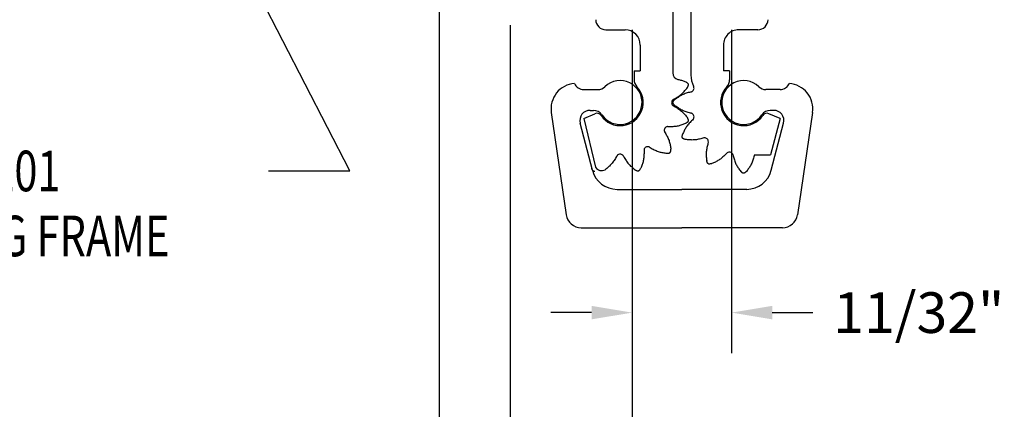
# Model space of a CAD drawing. Units: inches. Extents: x 11 to 291, y 9 to 75.
# Drawn here: x 75 to 78, y 46 to 47 of the extents above; entities that cross this region are included whole.
import ezdxf

# ---------------------------------------------------------------- set-up
doc = ezdxf.new("R2010")
doc.units = ezdxf.units.IN
doc.header["$MEASUREMENT"] = 0
doc.linetypes.add('DASHED', pattern=[0.2, 0.1, -0.1])
doc.layers.add('CK_LEVEL_1', color=7, linetype='Continuous')
doc.styles.get("Standard").update_dxf_attribs({"font": 'arial.ttf'})
doc.dimstyles.new('DIMSTYLE1', dxfattribs={"dimtxt": 0.125, "dimasz": 0.125, "dimexe": 0.125, "dimexo": 0.0625, "dimgap": 0.09, "dimtad": 0, "dimtih": 1, "dimtoh": 1, "dimdec": 4, "dimzin": 0, "dimdsep": 46, "dimtxsty": 'Standard', "dimcen": 0.09, "dimadec": 0, "dimazin": 0, "dimtfac": 1, "dimtdec": 4, "dimtofl": 0, "dimtmove": 0, "dimatfit": 0, "dimfxl": 1, "dimtolj": 1, "dimtzin": 0, "dimarcsym": 0})

# ---------------------------------------------------------------- blocks, each defined once
blk = doc.blocks.new('GENDIM1383')
at = {"layer": 'CK_LEVEL_1', "color": 5, "linetype": 'Continuous'}
for p, q in [((29.713, 19.0006), (29.4098, 19.5916)), ((29.463, 19.0006), (29.713, 19.0006))]:
    blk.add_line(p, q, dxfattribs=at)
blk.add_solid([(29.4098, 19.5916), (29.4836, 19.4889), (29.4502, 19.4718), (29.4098, 19.5916)], dxfattribs=at)
at = {"layer": 'CK_LEVEL_1', "color": 5, "linetype": 'Continuous', "width": 0.75}
for s, p in [('SL-70 Y201', (28.1818, 18.9381)), ('CAPPING FRAME', (28.1818, 18.7381))]:
    blk.add_text(s, height=0.125, dxfattribs=at).set_placement(p)
blk = doc.blocks.new('*D2325')
at = {"layer": 'CK_LEVEL_1', "color": 0, "linetype": 'Continuous', "lineweight": -2, "transparency": 16777216}
for p, q in [((75.8762, 47.3939), (75.8762, 44.7407)), ((73.8762, 47.3002), (73.8762, 44.7407)), ((74.0012, 44.8657), (74.7133, 44.8657)), ((75.7512, 44.8657), (75.0391, 44.8657))]:
    blk.add_line(p, q, dxfattribs=at)
at = {"layer": 'CK_LEVEL_1', "color": 0, "linetype": 'Continuous', "transparency": 16777216}
for points in [[(74.0012, 44.8865), (74.0012, 44.8448), (73.8762, 44.8657)], [(75.7512, 44.8865), (75.7512, 44.8448), (75.8762, 44.8657)]]:
    blk.add_solid(points, dxfattribs=at)
at = {"layer": 'CK_LEVEL_1', "color": 0, "linetype": 'Continuous', "transparency": 16777216, "insert": (74.8762, 44.8657), "char_height": 0.125, "attachment_point": 5}
blk.add_mtext('\\A1;2"', dxfattribs=at)
blk = doc.blocks.new('*D2326')
at = {"layer": 'CK_LEVEL_1', "color": 0, "linetype": 'Continuous', "lineweight": -2, "transparency": 16777216}
for p, q in [((75.8762, 47.4139), (75.8762, 45.1976)), ((76.0949, 47.2214), (76.0949, 45.1976)), ((75.7512, 45.3226), (75.548, 45.3226)), ((76.2199, 45.3226), (76.3449, 45.3226))]:
    blk.add_line(p, q, dxfattribs=at)
at = {"layer": 'CK_LEVEL_1', "color": 0, "linetype": 'Continuous', "transparency": 16777216}
for points in [[(75.7512, 45.3435), (75.7512, 45.3018), (75.8762, 45.3226)], [(76.2199, 45.3435), (76.2199, 45.3018), (76.0949, 45.3226)]]:
    blk.add_solid(points, dxfattribs=at)
at = {"layer": 'CK_LEVEL_1', "color": 0, "linetype": 'Continuous', "transparency": 16777216, "insert": (75.2653, 45.3226), "char_height": 0.125, "attachment_point": 5}
blk.add_mtext('\\A1;7/32"', dxfattribs=at)
blk = doc.blocks.new('*D2327')
at = {"layer": 'CK_LEVEL_1', "color": 0, "linetype": 'Continuous', "lineweight": -2, "transparency": 16777216}
for p, q in [((76.0949, 47.2214), (76.0949, 45.6334)), ((76.4699, 47.2064), (76.4699, 45.6334)), ((75.9699, 45.7584), (75.7812, 45.7584)), ((76.5949, 45.7584), (76.7199, 45.7584))]:
    blk.add_line(p, q, dxfattribs=at)
at = {"layer": 'CK_LEVEL_1', "color": 0, "linetype": 'Continuous', "transparency": 16777216}
for points in [[(75.9699, 45.7793), (75.9699, 45.7376), (76.0949, 45.7584)], [(76.5949, 45.7793), (76.5949, 45.7376), (76.4699, 45.7584)]]:
    blk.add_solid(points, dxfattribs=at)
at = {"layer": 'CK_LEVEL_1', "color": 0, "linetype": 'Continuous', "transparency": 16777216, "insert": (75.5466, 45.7584), "char_height": 0.125, "attachment_point": 5}
blk.add_mtext('\\A1;3/8"', dxfattribs=at)
blk = doc.blocks.new('*D2354')
at = {"layer": 'CK_LEVEL_1', "color": 0, "linetype": 'Continuous', "lineweight": -2, "transparency": 16777216}
for p, q in [((76.4699, 47.2064), (76.4699, 46.2116)), ((76.7759, 47.2064), (76.7759, 46.2116)), ((76.3449, 46.3366), (76.2199, 46.3366)), ((76.9009, 46.3366), (77.0259, 46.3366))]:
    blk.add_line(p, q, dxfattribs=at)
at = {"layer": 'CK_LEVEL_1', "color": 0, "linetype": 'Continuous', "transparency": 16777216}
for points in [[(76.3449, 46.3574), (76.3449, 46.3158), (76.4699, 46.3366)], [(76.9009, 46.3574), (76.9009, 46.3158), (76.7759, 46.3366)]]:
    blk.add_solid(points, dxfattribs=at)
at = {"layer": 'CK_LEVEL_1', "color": 0, "linetype": 'Continuous', "transparency": 16777216, "insert": (77.3518, 46.3366), "char_height": 0.125, "attachment_point": 5}
blk.add_mtext('\\A1;11/32"', dxfattribs=at)

msp = doc.modelspace()

# ---------------------------------------------------------------- linework, layer by layer
at = {"layer": 'CK_LEVEL_1', "color": 1, "linetype": 'Continuous'}
for p, q in [((75.87617, 47.41391), (75.87617, 44.73845)), ((76.09492, 47.22141), (76.09492, 45.19582)), ((76.46992, 47.20641), (76.46992, 45.63069))]:
    msp.add_line(p, q, dxfattribs=at)
at = {"layer": 'CK_LEVEL_1', "color": 15, "linetype": 'Continuous'}
for p, q in [((76.59492, 47.30891), (76.59492, 47.07394)), ((76.38892, 47.20691), (76.44805, 47.20691)), ((76.49492, 47.16003), (76.49492, 47.0809)), ((76.47593, 47.0809), (76.49492, 47.0809)), ((76.47593, 47.0809), (76.47593, 47.0532)), ((76.32093, 46.9339), (76.35515, 46.94855)), ((76.32093, 46.9339), (76.35711, 46.78385))]:
    msp.add_line(p, q, dxfattribs=at)
at = {"layer": 'CK_LEVEL_1', "color": 4, "linetype": 'Continuous'}
for p, q in [((76.65092, 47.30891), (76.65092, 47.06756)), ((76.85693, 47.20691), (76.7978, 47.20691)), ((76.75093, 47.16003), (76.75093, 47.0809)), ((76.76992, 47.0809), (76.75093, 47.0809)), ((76.76992, 47.0809), (76.76992, 47.0532)), ((76.92493, 46.9339), (76.89084, 46.94865)), ((76.92493, 46.9339), (76.89561, 46.82194)), ((76.84586, 46.82194), (76.89561, 46.82194))]:
    msp.add_line(p, q, dxfattribs=at)
at = {"layer": 'CK_LEVEL_1', "color": 121, "linetype": 'Continuous'}
for p, q in [((76.3209, 47.02291), (76.36455, 47.02291)), ((76.92495, 47.02291), (76.8813, 47.02291)), ((76.34031, 46.95891), (76.35108, 46.95891)), ((76.90556, 46.95891), (76.89477, 46.95891)), ((76.22102, 46.9525), (76.26706, 46.63799)), ((77.02483, 46.95246), (76.97879, 46.63799)), ((76.34775, 46.77442), (76.31006, 46.91981)), ((76.89809, 46.7744), (76.93579, 46.91984)), ((76.42338, 46.7159), (76.62292, 46.7159)), ((76.8225, 46.7159), (76.62292, 46.7159)), ((76.31345, 46.5979), (76.62292, 46.5979)), ((76.9324, 46.5979), (76.62292, 46.5979))]:
    msp.add_line(p, q, dxfattribs=at)
at = {"layer": 'CK_LEVEL_1', "color": 15, "linetype": 'Continuous'}
for points in [[(76.61079, 47.05438), (76.61353, 47.05375), (76.61626, 47.05303), (76.61897, 47.05223), (76.62168, 47.05137), (76.62437, 47.05046), (76.62705, 47.0495), (76.62973, 47.0485), (76.6324, 47.04749), (76.63507, 47.04646)], [(76.63977, 47.02894), (76.64044, 47.03016), (76.64108, 47.03138), (76.64168, 47.03258), (76.64221, 47.03377), (76.64265, 47.03493), (76.64297, 47.03606), (76.64315, 47.03715), (76.64317, 47.0382), (76.64301, 47.0392), (76.64265, 47.04014), (76.64211, 47.04104), (76.6414, 47.0419), (76.64056, 47.04271), (76.6396, 47.0435), (76.63855, 47.04426), (76.63743, 47.04501), (76.63626, 47.04574), (76.63507, 47.04646)], [(76.59633, 46.99241), (76.59929, 46.99409), (76.60224, 46.99578), (76.60517, 46.9975), (76.60807, 46.99926), (76.61092, 47.00106), (76.61372, 47.00293), (76.61645, 47.00488), (76.61911, 47.00691), (76.62169, 47.00905), (76.62389, 47.01103), (76.62602, 47.0131), (76.6281, 47.01523), (76.63012, 47.01742), (76.6321, 47.01967), (76.63405, 47.02195), (76.63597, 47.02426), (76.63787, 47.0266), (76.63977, 47.02894)], [(76.59633, 46.9734), (76.59929, 46.97172), (76.60224, 46.97003), (76.60517, 46.96831), (76.60807, 46.96655), (76.61092, 46.96475), (76.61372, 46.96288), (76.61645, 46.96093), (76.61911, 46.9589), (76.62169, 46.95676), (76.62389, 46.95478), (76.62602, 46.95271), (76.6281, 46.95058), (76.63012, 46.94838), (76.6321, 46.94614), (76.63405, 46.94386), (76.63597, 46.94155), (76.63787, 46.93921), (76.63977, 46.93687)], [(76.63507, 46.91935), (76.63626, 46.92007), (76.63743, 46.9208), (76.63855, 46.92155), (76.6396, 46.92231), (76.64056, 46.9231), (76.6414, 46.92391), (76.64211, 46.92477), (76.64265, 46.92566), (76.64301, 46.92661), (76.64317, 46.92761), (76.64315, 46.92866), (76.64297, 46.92975), (76.64265, 46.93088), (76.64221, 46.93204), (76.64168, 46.93323), (76.64108, 46.93443), (76.64044, 46.93565), (76.63977, 46.93687)], [(76.57919, 46.90943), (76.58259, 46.90941), (76.586, 46.9094), (76.58939, 46.90942), (76.59278, 46.90949), (76.59615, 46.90963), (76.59951, 46.90985), (76.60285, 46.91017), (76.60617, 46.9106), (76.60947, 46.91117), (76.61237, 46.91178), (76.61525, 46.9125), (76.61811, 46.91332), (76.62096, 46.9142), (76.6238, 46.91515), (76.62662, 46.91616), (76.62944, 46.9172), (76.63226, 46.91827), (76.63507, 46.91935)], [(76.56969, 46.89297), (76.57141, 46.89003), (76.57312, 46.88709), (76.5748, 46.88414), (76.57643, 46.88117), (76.57799, 46.87818), (76.57948, 46.87516), (76.58088, 46.87211), (76.58216, 46.86902), (76.58332, 46.86588), (76.58424, 46.86306), (76.58505, 46.86021), (76.58578, 46.85732), (76.58644, 46.85441), (76.58703, 46.85148), (76.58758, 46.84853), (76.58809, 46.84557), (76.58857, 46.84259), (76.58904, 46.83962)], [(76.5064, 46.83664), (76.50642, 46.83323), (76.50643, 46.82983), (76.50641, 46.82644), (76.50633, 46.82305), (76.5062, 46.81968), (76.50598, 46.81632), (76.50566, 46.81298), (76.50523, 46.80966), (76.50466, 46.80636), (76.50405, 46.80346), (76.50332, 46.80058), (76.50251, 46.79772), (76.50163, 46.79487), (76.50067, 46.79203), (76.49967, 46.7892), (76.49863, 46.78638), (76.49756, 46.78357), (76.49648, 46.78076)], [(76.52286, 46.84614), (76.52579, 46.84442), (76.52874, 46.84271), (76.53169, 46.84103), (76.53466, 46.8394), (76.53765, 46.83783), (76.54067, 46.83635), (76.54372, 46.83495), (76.54681, 46.83366), (76.54995, 46.8325), (76.55277, 46.83159), (76.55562, 46.83077), (76.55851, 46.83004), (76.56142, 46.82939), (76.56435, 46.8288), (76.5673, 46.82825), (76.57026, 46.82774), (76.57324, 46.82726), (76.57621, 46.82679)], [(76.57621, 46.82679), (76.5776, 46.82682), (76.57898, 46.82687), (76.58032, 46.82696), (76.58161, 46.82709), (76.58284, 46.82729), (76.58398, 46.82758), (76.58501, 46.82796), (76.58593, 46.82847), (76.58672, 46.82911), (76.58736, 46.82989), (76.58786, 46.83082), (76.58825, 46.83185), (76.58854, 46.83299), (76.58874, 46.83422), (76.58887, 46.83551), (76.58896, 46.83685), (76.58901, 46.83822), (76.58904, 46.83962)], [(76.42342, 46.8195), (76.42174, 46.81654), (76.42005, 46.81359), (76.41833, 46.81066), (76.41657, 46.80776), (76.41477, 46.80491), (76.4129, 46.80211), (76.41095, 46.79937), (76.40892, 46.79672), (76.40678, 46.79414), (76.4048, 46.79194), (76.40273, 46.78981), (76.4006, 46.78773), (76.3984, 46.78571), (76.39616, 46.78373), (76.39388, 46.78178), (76.39157, 46.77986), (76.38923, 46.77796), (76.38689, 46.77606)], [(76.44243, 46.8195), (76.44411, 46.81654), (76.4458, 46.81359), (76.44752, 46.81066), (76.44928, 46.80776), (76.45108, 46.80491), (76.45295, 46.80211), (76.4549, 46.79937), (76.45693, 46.79672), (76.45907, 46.79414), (76.46105, 46.79194), (76.46312, 46.78981), (76.46525, 46.78773), (76.46744, 46.78571), (76.46969, 46.78373), (76.47197, 46.78178), (76.47428, 46.77986), (76.47662, 46.77796), (76.47896, 46.77606)], [(76.47896, 46.77606), (76.48018, 46.77539), (76.4814, 46.77475), (76.4826, 46.77415), (76.48378, 46.77362), (76.48495, 46.77318), (76.48608, 46.77286), (76.48717, 46.77268), (76.48822, 46.77265), (76.48922, 46.77282), (76.49016, 46.77318), (76.49106, 46.77372), (76.49192, 46.77443), (76.49273, 46.77527), (76.49352, 46.77623), (76.49428, 46.77728), (76.49502, 46.7784), (76.49576, 46.77957), (76.49648, 46.78076)]]:
    msp.add_lwpolyline(points, dxfattribs=at)
at = {"layer": 'CK_LEVEL_1', "color": 4, "linetype": 'Continuous'}
for points in [[(76.65263, 47.01602), (76.64933, 47.01516), (76.64604, 47.01429), (76.64277, 47.01339), (76.63952, 47.01244), (76.63629, 47.01143), (76.63311, 47.01035), (76.62996, 47.00918), (76.62687, 47.0079), (76.62383, 47.00651), (76.62119, 47.00516), (76.61859, 47.00372), (76.61604, 47.00219), (76.61352, 47.0006), (76.61102, 46.99894), (76.60855, 46.99724), (76.6061, 46.99551), (76.60365, 46.99375), (76.60121, 46.99198)], [(76.60121, 46.97383), (76.60025, 46.97484), (76.59932, 46.97585), (76.59843, 46.97686), (76.59761, 46.97787), (76.59689, 46.97887), (76.59628, 46.97988), (76.59582, 46.98089), (76.59553, 46.9819), (76.59543, 46.9829), (76.59553, 46.98391), (76.59582, 46.98492), (76.59628, 46.98593), (76.59689, 46.98694), (76.59761, 46.98794), (76.59843, 46.98895), (76.59932, 46.98996), (76.60025, 46.99097), (76.60121, 46.99198)], [(76.65263, 46.94979), (76.64933, 46.95065), (76.64604, 46.95152), (76.64277, 46.95242), (76.63952, 46.95337), (76.63629, 46.95438), (76.63311, 46.95546), (76.62996, 46.95663), (76.62687, 46.95791), (76.62383, 46.9593), (76.62119, 46.96065), (76.61859, 46.96209), (76.61604, 46.96362), (76.61352, 46.96521), (76.61102, 46.96686), (76.60855, 46.96857), (76.6061, 46.9703), (76.60365, 46.97206), (76.60121, 46.97383)], [(76.65755, 46.93143), (76.65512, 46.92904), (76.65271, 46.92664), (76.65033, 46.92423), (76.64798, 46.92178), (76.64569, 46.9193), (76.64347, 46.91677), (76.64134, 46.91418), (76.63929, 46.91152), (76.63736, 46.9088), (76.63575, 46.90631), (76.63422, 46.90376), (76.63277, 46.90117), (76.63138, 46.89852), (76.63005, 46.89584), (76.62876, 46.89313), (76.6275, 46.8904), (76.62627, 46.88766), (76.62504, 46.8849)], [(76.63411, 46.86919), (76.63278, 46.86959), (76.63146, 46.86999), (76.63019, 46.87042), (76.62898, 46.87088), (76.62785, 46.87139), (76.62682, 46.87197), (76.62592, 46.87261), (76.62516, 46.87333), (76.62456, 46.87415), (76.62415, 46.87508), (76.6239, 46.8761), (76.6238, 46.8772), (76.62381, 46.87838), (76.62394, 46.87961), (76.62414, 46.88089), (76.62441, 46.88221), (76.62472, 46.88355), (76.62504, 46.8849)], [(76.69066, 46.87408), (76.68738, 46.87317), (76.68409, 46.87229), (76.68081, 46.87143), (76.67752, 46.87062), (76.67422, 46.86988), (76.67092, 46.86923), (76.66761, 46.86867), (76.66429, 46.86823), (76.66096, 46.86792), (76.658, 46.86776), (76.65504, 46.86771), (76.65206, 46.86776), (76.64908, 46.86788), (76.64609, 46.86806), (76.6431, 46.8683), (76.64011, 46.86858), (76.63711, 46.86888), (76.63411, 46.86919)], [(76.7041, 46.86064), (76.7032, 46.85736), (76.70231, 46.85407), (76.70145, 46.85079), (76.70064, 46.8475), (76.6999, 46.8442), (76.69925, 46.8409), (76.69869, 46.83759), (76.69825, 46.83427), (76.69794, 46.83094), (76.69778, 46.82798), (76.69774, 46.82501), (76.69778, 46.82204), (76.6979, 46.81906), (76.69808, 46.81607), (76.69832, 46.81308), (76.6986, 46.81009), (76.6989, 46.80709), (76.69922, 46.80409)], [(76.71493, 46.79502), (76.71357, 46.79469), (76.71223, 46.79439), (76.71091, 46.79412), (76.70963, 46.79392), (76.7084, 46.79379), (76.70722, 46.79378), (76.70612, 46.79388), (76.7051, 46.79413), (76.70418, 46.79454), (76.70335, 46.79514), (76.70263, 46.7959), (76.70199, 46.7968), (76.70141, 46.79783), (76.7009, 46.79896), (76.70044, 46.80017), (76.70001, 46.80144), (76.69961, 46.80276), (76.69922, 46.80409)], [(76.76145, 46.82753), (76.75906, 46.8251), (76.75666, 46.82269), (76.75425, 46.82031), (76.7518, 46.81796), (76.74932, 46.81567), (76.74679, 46.81345), (76.7442, 46.81132), (76.74155, 46.80927), (76.73882, 46.80734), (76.73633, 46.80573), (76.73378, 46.8042), (76.73119, 46.80275), (76.72854, 46.80136), (76.72586, 46.80003), (76.72316, 46.79874), (76.72042, 46.79748), (76.71768, 46.79625), (76.71493, 46.79502)], [(76.77981, 46.82261), (76.78067, 46.81931), (76.78154, 46.81602), (76.78244, 46.81275), (76.78339, 46.8095), (76.7844, 46.80627), (76.78548, 46.80309), (76.78665, 46.79994), (76.78793, 46.79685), (76.78932, 46.79381), (76.79067, 46.79117), (76.79211, 46.78857), (76.79364, 46.78602), (76.79523, 46.7835), (76.79689, 46.781), (76.79859, 46.77853), (76.80032, 46.77608), (76.80208, 46.77363), (76.80386, 46.77119)], [(76.84586, 46.82194), (76.84503, 46.81872), (76.84417, 46.81551), (76.84328, 46.81231), (76.84235, 46.80913), (76.84136, 46.80599), (76.8403, 46.80287), (76.83915, 46.7998), (76.83789, 46.79678), (76.83653, 46.79381), (76.83518, 46.79117), (76.83374, 46.78857), (76.83221, 46.78602), (76.83062, 46.7835), (76.82897, 46.781), (76.82726, 46.77853), (76.82553, 46.77608), (76.82377, 46.77363), (76.822, 46.77119)], [(76.822, 46.77119), (76.82099, 46.77023), (76.81998, 46.7693), (76.81897, 46.76841), (76.81796, 46.76759), (76.81696, 46.76687), (76.81595, 46.76626), (76.81494, 46.7658), (76.81393, 46.76551), (76.81293, 46.7654), (76.81192, 46.76551), (76.81091, 46.7658), (76.8099, 46.76626), (76.80889, 46.76687), (76.80789, 46.76759), (76.80688, 46.76841), (76.80587, 46.7693), (76.80486, 46.77023), (76.80386, 46.77119)]]:
    msp.add_lwpolyline(points, dxfattribs=at)
at = {"layer": 'CK_LEVEL_1', "color": 15, "linetype": 'Continuous'}
for centre, radius, start, end in [((76.38892, 47.23791), 0.031, 180, 270), ((76.44805, 47.16003), 0.04688, 360, 90), ((76.50718, 47.0532), 0.03125, 179.99999, 223.43445), ((76.61493, 47.07394), 0.02, 180, 258.05808), ((76.43293, 46.98291), 0.071, 214.22142, 43.43445), ((76.60342, 46.98291), 0.012, 134.11544, 179.99997), ((76.59855, 46.98793), 0.005, 116.38032, 134.11545), ((76.60342, 46.98291), 0.012, 179.99995, 225.88456), ((76.59855, 46.97788), 0.005, 225.88457, 243.61961), ((76.36129, 46.93419), 0.01562, 34.22144, 113.17), ((76.58058, 46.89766), 0.012, 149.99997, 195.88458), ((76.58058, 46.89766), 0.012, 104.11546, 149.99999), ((76.57888, 46.90444), 0.005, 86.38036, 104.11549), ((76.57385, 46.89574), 0.005, 195.88459, 213.61963), ((76.51139, 46.83695), 0.005, 165.88459, 183.61964), ((76.51818, 46.83525), 0.012, 119.99998, 165.88459), ((76.51818, 46.83525), 0.012, 74.11547, 119.99999), ((76.52009, 46.84198), 0.005, 56.38036, 74.11549), ((76.4279, 46.81728), 0.005, 135.88461, 153.61966), ((76.43293, 46.8124), 0.012, 90, 135.88461), ((76.43293, 46.8124), 0.012, 44.1155, 90.00003), ((76.43795, 46.81728), 0.005, 26.38034, 44.11547), ((76.37644, 46.7969), 0.02331, 214.02628, 296.6392)]:
    msp.add_arc(centre, radius, start, end, dxfattribs=at)
at = {"layer": 'CK_LEVEL_1', "color": 4, "linetype": 'Continuous'}
for centre, radius, start, end in [((76.85693, 47.23791), 0.031, 270, 360), ((76.7978, 47.16003), 0.04688, 89.99999, 179.99999), ((76.73293, 47.06769), 0.082, 180.09139, 204.8762), ((76.73867, 47.0532), 0.03125, 316.56553, 360), ((76.65164, 47.02092), 0.005, 281.38019, 299.11524), ((76.64824, 47.02703), 0.012, 298.84045, 345.11694), ((76.64824, 47.02703), 0.012, 299.11511, 344.99973), ((76.64824, 47.02703), 0.012, 344.99967, 30.88419), ((76.81292, 46.98291), 0.071, 136.56551, 325.87908), ((76.65164, 46.94489), 0.005, 60.88474, 78.61987), ((76.64824, 46.93878), 0.012, 14.99977, 60.8843), ((76.65424, 46.93518), 0.005, 311.38039, 329.11543), ((76.64824, 46.93878), 0.012, 329.1151, 14.99971), ((76.88464, 46.93431), 0.01562, 66.59968, 145.8788), ((76.69226, 46.86934), 0.005, 90.8847, 108.61983), ((76.69236, 46.86234), 0.012, 45.00004, 90.88456), ((76.69236, 46.86234), 0.012, 359.1154, 45.00001), ((76.69936, 46.86223), 0.005, 341.37973, 359.11477), ((76.7652, 46.82422), 0.005, 120.88373, 138.61886), ((76.76879, 46.81821), 0.012, 74.99967, 120.8842), ((76.76879, 46.81821), 0.012, 29.11512, 74.99973), ((76.77491, 46.82162), 0.005, 11.38021, 29.11526)]:
    msp.add_arc(centre, radius, start, end, dxfattribs=at)
at = {"layer": 'CK_LEVEL_1', "color": 121, "linetype": 'Continuous'}
for centre, radius, start, end in [((76.43293, 46.98291), 0.0675, 214.02077, 133.81994), ((76.81292, 46.98291), 0.0675, 46.18005, 325.97921), ((76.29832, 46.96378), 0.07812, 94.43774, 188.32998), ((76.32093, 47.05416), 0.03125, 203.54665, 269.95945), ((76.36455, 47.05416), 0.03125, 269.99999, 313.81995), ((76.8813, 47.05416), 0.03125, 226.18004, 270), ((76.92492, 47.05416), 0.03125, 270.04056, 336.45336), ((76.94753, 46.96378), 0.07812, 351.66999, 85.56223), ((76.34031, 46.92766), 0.03125, 89.99999, 194.53445), ((76.35108, 46.92766), 0.03125, 34.02079, 90), ((76.89477, 46.92766), 0.03125, 90, 145.97921), ((76.90554, 46.92766), 0.03125, 345.46554, 90), ((76.42338, 46.79403), 0.07812, 194.53446, 270), ((76.82247, 46.79403), 0.07812, 270, 345.46554), ((76.31345, 46.64478), 0.04688, 188.33, 270), ((76.9324, 46.64478), 0.04688, 270, 351.66999)]:
    msp.add_arc(centre, radius, start, end, dxfattribs=at)
at = {"layer": 'CK_LEVEL_1', "color": 15, "linetype": 'DASHED'}
msp.add_arc((76.35493, 46.78159), 0.01, 180.00001, 270, dxfattribs=at)

# ---------------------------------------------------------------- block references
at = {"linetype": 'Continuous'}
msp.add_blockref('GENDIM1383', (45.88785, 27.77183), dxfattribs=at)

# ---------------------------------------------------------------- dimensions: what is measured, and where the dimension line sits
at = {"layer": 'CK_LEVEL_1', "color": 1, "linetype": 'Continuous'}
for base, p1, p2, text, picture, middle in [((76.09492, 45.32264), (75.87617, 47.47641), (76.09492, 47.28391), '7/32"', '*D2326', (75.26534, 45.32264)), ((76.46992, 45.75842), (76.09492, 47.28391), (76.46992, 47.26891), '3/8"', '*D2327', (75.54659, 45.75842))]:
    dim = msp.add_linear_dim(base=base, p1=p1, p2=p2, text=text, dimstyle='DIMSTYLE1', dxfattribs=at)
    dim.commit()
    dim.dimension.update_dxf_attribs({"geometry": picture, "text_midpoint": middle, "dimtype": 160})
for base, p1, p2, text, picture, middle in [((73.87617, 44.86568), (75.87617, 47.45641), (73.87617, 47.36266), '2"', '*D2325', (74.87617, 44.86568)), ((76.77592, 46.33659), (76.46992, 47.26891), (76.77592, 47.26891), '11/32"', '*D2354', (77.35181, 46.33659))]:
    dim = msp.add_linear_dim(base=base, p1=p1, p2=p2, text=text, dimstyle='DIMSTYLE1', dxfattribs=at)
    dim.commit()
    dim.dimension.update_dxf_attribs({"geometry": picture, "text_midpoint": middle})

doc.saveas('drawing.dxf')
